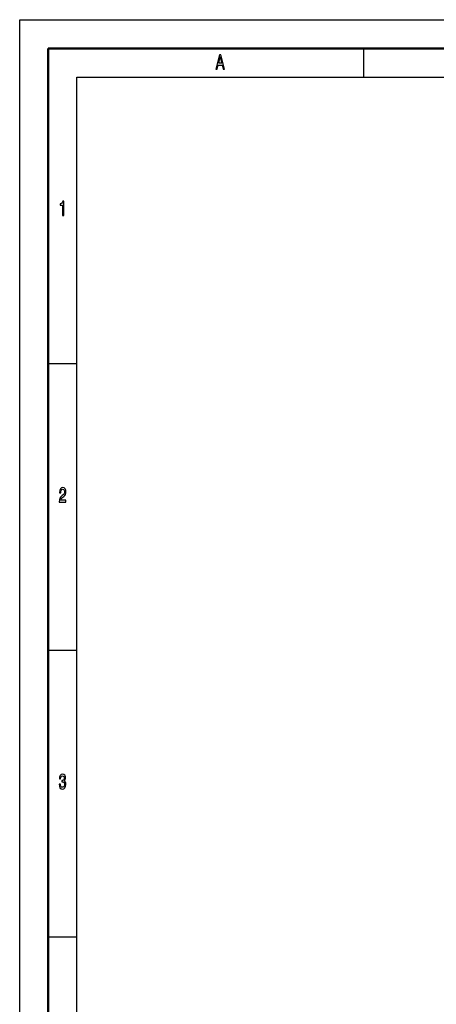
# Model space of a CAD drawing. Extents: x 0 to 420, y 0 to 297.
# Drawn here: x 0 to 73, y 125 to 297 of the extents above; entities that cross this region are included whole.
import ezdxf

# ---------------------------------------------------------------- set-up
doc = ezdxf.new("R2010")
doc.units = 0

msp = doc.modelspace()

# ---------------------------------------------------------------- linework, layer by layer
at = {"color": 7, "lineweight": 25}
for p, q in [((0, 0), (0, 297)), ((0, 297), (420, 297)), ((60, 292), (60, 287)), ((10, 5), (10, 287)), ((10, 287), (415, 287)), ((5, 237), (10, 237)), ((5, 187), (10, 187)), ((5, 137), (10, 137))]:
    msp.add_line(p, q, dxfattribs=at)
at = {"color": 7, "lineweight": 50}
for p, q in [((5, 5), (5, 292)), ((5, 292), (415, 292))]:
    msp.add_line(p, q, dxfattribs=at)
at = {"color": 7, "lineweight": 25}
for points in [[(34.255333, 288.350159), (34.48069, 288.350159), (34.659512, 289.085022), (35.338039, 289.085022), (35.516857, 288.350159), (35.74712, 288.350159), (35.124928, 290.85376), (34.875072, 290.85376)], [(34.737896, 289.391235), (35, 290.49353), (35.262104, 289.391235)], [(7.455908, 262.850159), (7.678818, 262.850159), (7.678818, 265.368164), (7.512248, 265.368164), (7.468155, 265.148438), (7.379971, 265.000732), (7.245245, 264.914276), (7.059078, 264.885468), (7.059078, 264.6297), (7.455908, 264.6297)], [(6.902306, 212.850143), (8.070749, 212.850143), (8.070749, 213.159943), (7.147262, 213.159943), (7.198703, 213.329254), (7.286888, 213.469742), (7.55879, 213.72551), (7.703314, 213.833572), (7.864985, 213.988464), (7.980115, 214.168594), (8.046253, 214.381119), (8.070749, 214.622482), (8.029106, 214.925064), (7.913977, 215.162827), (7.737608, 215.314117), (7.509798, 215.368149), (7.27464, 215.306915), (7.095821, 215.137604), (6.980691, 214.867432), (6.941498, 214.510803), (6.941498, 214.460373), (7.164409, 214.460373), (7.164409, 214.489197), (7.186455, 214.734146), (7.252594, 214.914261), (7.357925, 215.029541), (7.49755, 215.069168), (7.639625, 215.033142), (7.744956, 214.943085), (7.813545, 214.802597), (7.83804, 214.626083), (7.820893, 214.460373), (7.774352, 214.319885), (7.695965, 214.197403), (7.588184, 214.08934), (7.44366, 213.97406), (7.203602, 213.750717), (7.034582, 213.51297), (6.93415, 213.224777), (6.902306, 212.860947)], [(6.882709, 163.635452), (6.882709, 163.610229), (6.921902, 163.264404), (7.037032, 163.005035), (7.2183, 162.83934), (7.458357, 162.778091), (7.713112, 162.83934), (7.904179, 162.997833), (8.026657, 163.25), (8.070749, 163.574203), (8.051152, 163.786743), (7.997262, 163.959656), (7.909078, 164.092941), (7.791498, 164.190201), (7.95072, 164.38472), (8.00706, 164.694519), (7.970317, 164.97551), (7.864985, 165.188034), (7.693516, 165.32132), (7.458357, 165.368149), (7.237896, 165.310516), (7.068876, 165.152023), (6.958645, 164.899857), (6.921902, 164.564835), (6.921902, 164.539627), (7.139914, 164.539627), (7.15951, 164.770172), (7.223199, 164.935883), (7.326081, 165.036743), (7.470605, 165.072769), (7.597982, 165.043945), (7.691066, 164.968292), (7.747406, 164.845825), (7.769452, 164.680115), (7.747406, 164.503601), (7.688617, 164.38472), (7.585735, 164.312683), (7.446109, 164.291061), (7.350576, 164.294662), (7.350576, 164.010086), (7.470605, 164.017288), (7.624928, 163.984863), (7.740057, 163.898407), (7.808645, 163.757919), (7.833141, 163.574203), (7.806196, 163.36528), (7.735158, 163.210373), (7.622478, 163.113113), (7.473055, 163.080688), (7.318732, 163.116714), (7.206052, 163.224777), (7.135015, 163.39769), (7.108069, 163.635452)]]:
    msp.add_lwpolyline(points, close=True, dxfattribs=at)

doc.saveas('drawing.dxf')
